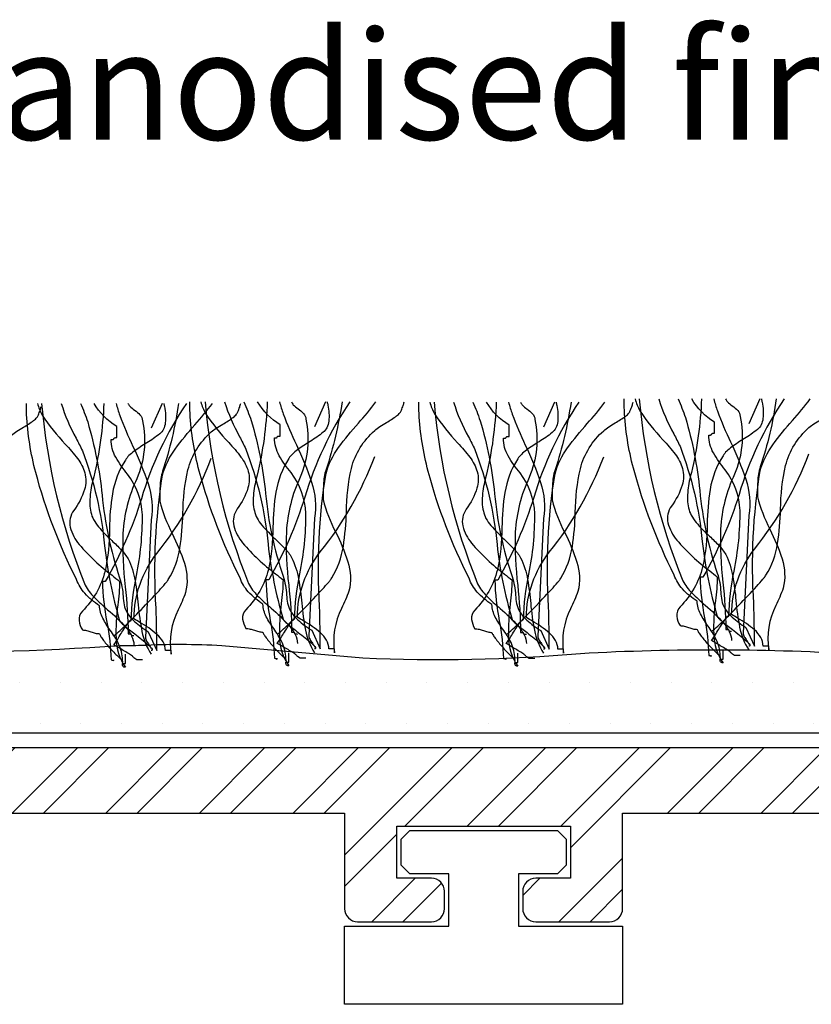
# Model space of a CAD drawing. Units: millimetres. Extents: x -151 to 378, y -47 to 101.
# Drawn here: x 22 to 40, y -2 to 21 of the extents above; entities that cross this region are included whole.
import ezdxf

# ---------------------------------------------------------------- set-up
doc = ezdxf.new("R2010")
doc.units = ezdxf.units.MM
doc.styles.add('GENERATED_STYLE_6', font='arialbd.ttf')

msp = doc.modelspace()

# ---------------------------------------------------------------- hatches: boundary and pattern name
at = {"lineweight": -3}
h = msp.add_hatch(dxfattribs=at)
h.set_pattern_fill('ANSI32', color=256, scale=0.16)
h.paths.add_polyline_path([(2.55, 6.5), (-7.05, 6.5), (-7.05, 4.6, -0.414214), (-7.35, 4.3), (-7.95, 4.3, -0.414214), (-8.25, 4.6), (-8.25, 7), (-8.95, 7, -0.414214), (-9.25, 7.3), (-9.25, 7.7, -0.414214), (-8.95, 8), (-8.25, 8), (-8.25, 8.7, -0.414214), (-7.95, 9), (-7.35, 9, -0.414214), (-7.05, 8.7), (-7.05, 8), (-4.648, 8), (-4.648, 8.7, -0.414214), (-4.348, 9), (-3.748, 9, -0.414214), (-3.448, 8.7), (-3.448, 8), (-1.052, 8), (-1.052, 8.7, -0.414214), (-0.752, 9), (-0.152, 9, -0.414214), (0.148, 8.7), (0.148, 8), (2.55, 8), (2.55, 8.7, -0.414214), (2.85, 9), (3.45, 9, -0.414214), (3.75, 8.7), (3.75, 8), (4.45, 8, -0.414214), (4.75, 7.7), (4.75, 7.3, -0.414214), (4.45, 7), (3.75, 7), (3.75, 4), (74.45, 4), (74.45, 5.95, -0.414214), (74.75, 6.25), (83.147, 6.25, -0.414214), (83.447, 5.95), (83.447, 5.35, -0.414214), (83.147, 5.05), (78.45, 5.05), (78.45, 2.65), (83.147, 2.65, -0.414214), (83.447, 2.35), (83.447, 1.75, -0.414214), (83.147, 1.45), (74.75, 1.45, -0.414214), (74.45, 1.75), (74.45, 2.5), (62.95, 2.5), (62.95, 0.3, -0.414214), (62.65, 0), (60.95, 0, -0.414214), (60.65, 0.3), (60.65, 0.7, -0.414214), (60.95, 1), (61.75, 1), (61.75, 2.2), (57.75, 2.2), (57.75, 1), (58.55, 1, -0.414214), (58.85, 0.7), (58.85, 0.3, -0.414214), (58.55, 0), (56.85, 0, -0.414214), (56.55, 0.3), (56.55, 2.5), (35.95, 2.5), (35.95, 0.3, -0.414214), (35.65, 0), (33.95, 0, -0.414214), (33.65, 0.3), (33.65, 0.7, -0.414214), (33.95, 1), (34.75, 1), (34.75, 2.2), (30.75, 2.2), (30.75, 1), (31.55, 1, -0.414214), (31.85, 0.7), (31.85, 0.3, -0.414214), (31.55, 0), (29.85, 0, -0.414214), (29.55, 0.3), (29.55, 2.5), (8.95, 2.5), (8.95, 0.3, -0.414214), (8.65, 0), (6.95, 0, -0.414214), (6.65, 0.3), (6.65, 0.7, -0.414214), (6.95, 1), (7.75, 1), (7.75, 2.2), (3.75, 2.2), (3.75, 1), (4.55, 1, -0.414214), (4.85, 0.7), (4.85, 0.3, -0.414214), (4.55, 0), (-4.55, 0, -0.414214), (-4.85, 0.3), (-4.85, 0.9, -0.414214), (-4.55, 1.2), (2.55, 1.2)])
h = msp.add_hatch()
h.set_pattern_fill('DOTS', color=256, scale=15, style=0)
h.set_pattern_definition([(0, (-483.71205, -1240.4384), (0.46875, 0.9375), [0, -0.9375])])
h.paths.add_polyline_path([(71.798, 6.096), (71.618, 6.096), (71.618, 6.311), (70.175, 6.311), (70.175, 6.275), (69.635, 6.275, -0.016904), (69.273, 6.224, 0.007036), (68.886, 6.171, 0.015109), (68.781, 6.151, 0.049697), (68.733, 6.132, 0.004458), (67.337, 6.114, -0.032669), (63.685, 6.168), (63.685, 6.204), (63.129, 6.219, 0.055597), (63.091, 6.231, 0.029522), (62.952, 6.249, 0.018438), (62.352, 6.262, 0.009226), (60.597, 6.213, 0.004105), (58.808, 6.123, 0.002937), (58.192, 6.084, 0.030535), (57.915, 6.06), (55.391, 6.06, 0.049164), (51.408, 6.322, 0.039991), (51.366, 6.33, 0.020743), (51.212, 6.335, 0.01249), (50.562, 6.312, 0.00448), (48.896, 6.201, -0.017774), (47.819, 6.132, -0.032223), (41.485, 6.143, 0.029572), (34.98, 6.166, -0.033322), (29.969, 6.06), (26.724, 6.347, 0.027971), (24.864, 6.352, -0.003331), (24.38, 6.347, -0.033063), (13.202, 6.347, 0.029852), (9.296, 6.329, -0.021374), (6.685, 6.243, 0.002988), (6.676, 6.238, -0.02033), (6.621, 6.204, 0.036094), (6.531, 6.132), (6.531, 6.06), (6.351, 6.025, 0.068507), (5.979, 5.98), (4.249, 5.953), (4.249, 4.342), (72.339, 4.342, -0.075353), (72.38, 4.568, -0.020436), (72.47, 4.81, 0.435672)])

# ---------------------------------------------------------------- linework, layer by layer
at = {"linetype": 'Continuous', "flags": 128}
for points in [[(39.144, 12.026, -0.00358), (39.161, 11.95, -0.078377), (39.182, 11.577, -0.079998), (39.14, 11.431, -0.115238), (39.053, 11.324, -0.037365), (38.753, 11.116, 0.0197), (38.465, 10.923, 0.031092), (38.346, 10.823, 0.062367), (38.262, 10.722, 0.099202), (37.964, 9.945, 0.035915), (37.897, 9.142, -0.053272), (37.793, 8.167, -0.132401), (37.272, 7.242, 0.230199), (37.198, 7.027, 0.091144), (37.272, 6.812, -0.059747), (37.371, 6.799, -0.018751), (37.47, 6.769, 0.018751), (37.569, 6.74, 0.059747), (37.668, 6.726), (37.673, 6.706, 0.034092), (37.688, 6.676, 0.028195), (37.741, 6.596, 0.022904), (37.907, 6.393, 0.022085), (38.085, 6.207, 0.027645), (38.154, 6.147, 0.036574), (38.179, 6.131), (38.188, 6.126), (38.196, 6.082), (38.196, 6.125, 0.111426), (38.106, 6.491, 0.038495), (37.914, 6.807, -0.035026), (37.744, 7.081, -0.114871), (37.668, 7.371, -0.066608), (37.33, 7.656, -0.107363), (37.14, 7.972, -0.052271), (36.2, 10.432, -0.052867), (35.99, 11.767, -0.021075), (35.985, 12.026)], [(39.144, 12.026, -0.00358), (39.161, 11.95, -0.078377), (39.182, 11.577, -0.079998), (39.14, 11.431, -0.115238), (39.053, 11.324, -0.037365), (38.753, 11.116, 0.0197), (38.465, 10.923, 0.031092), (38.346, 10.823, 0.062367), (38.262, 10.722, 0.099202), (37.964, 9.945, 0.035915), (37.897, 9.142, -0.053272), (37.793, 8.167, -0.132401), (37.272, 7.242, 0.230199), (37.198, 7.027, 0.091144), (37.272, 6.812, -0.059747), (37.371, 6.799, -0.018751), (37.47, 6.769, 0.018751), (37.569, 6.74, 0.059747), (37.668, 6.726), (37.673, 6.706, 0.034092), (37.688, 6.676, 0.028195), (37.741, 6.596, 0.022904), (37.907, 6.393, 0.022085), (38.085, 6.207, 0.027645), (38.154, 6.147, 0.036574), (38.179, 6.131), (38.188, 6.126), (38.196, 6.082), (38.196, 6.125, 0.111426), (38.106, 6.491, 0.038495), (37.914, 6.807, -0.035026), (37.744, 7.081, -0.114871), (37.668, 7.371, -0.066608), (37.33, 7.656, -0.107363), (37.14, 7.972, -0.052271), (36.2, 10.432, -0.052867), (35.99, 11.767, -0.021075), (35.985, 12.026)], [(36.236, 12.026, 0.054025), (36.349, 11.754, 0.043935), (36.878, 11.087, -0.025695), (37.161, 10.755, -0.093676), (37.33, 10.426, -0.132183), (37.322, 10.046, -0.0854), (37.074, 9.562, 0.207959), (36.994, 9.176, 0.113309), (37.199, 8.78, 0.057738), (37.957, 8.07, -0.004485), (38.13, 7.93, -0.026761), (38.089, 7.387, 0.040921), (38.047, 6.621, 0.150225), (38.262, 5.953, -0.117221), (38.224, 5.96, -0.157933), (38.204, 5.98, -0.092693), (38.197, 6.007, -0.025414), (38.196, 6.039), (38.262, 6.039), (38.262, 6.254)], [(36.335, 12.026, 0.075303), (37.338, 7.844, 0.083976), (37.545, 7.566, 0.019077), (37.854, 7.279, -0.036014), (38.269, 6.877, -0.060485), (38.407, 6.673, -0.114019), (38.46, 6.469)], [(36.335, 12.026, 0.075303), (37.338, 7.844, 0.083976), (37.545, 7.566, 0.019077), (37.854, 7.279, -0.036014), (38.269, 6.877, -0.060485), (38.407, 6.673, -0.114019), (38.46, 6.469)], [(36.785, 12.026, 0.055839), (37.13, 11.224, -0.003844), (37.272, 10.937, -0.067701), (37.784, 8.748, 0.043782), (38.13, 7.027), (38.137, 7.009, 0.040756), (38.159, 6.983, 0.026855), (38.237, 6.912, 0.010678), (38.477, 6.721, -0.020168), (38.798, 6.461, -0.021889), (38.848, 6.412, -0.059981), (38.877, 6.373, -0.566654), (38.855, 6.34)], [(37.227, 12.026, -0.027146), (37.395, 11.598, -0.046958), (37.726, 9.918, 0.056784), (38.13, 8.016, -0.066332), (38.211, 7.583, 0.032245), (38.233, 7.393, 0.081836), (38.304, 7.209, 0.073097), (38.472, 7.008, 0.041527), (38.789, 6.769), (38.987, 6.34, 0.006067), (38.971, 7.317, -0.056548), (39.119, 10.379, -0.093038), (39.409, 10.974, -0.026426), (39.863, 11.532, 0.023397), (40.268, 12.026)], [(37.767, 12.026, -0.047157), (37.536, 10.336, 0.047086), (37.454, 9.928, 0.034551), (37.443, 9.707, 0.0669), (37.47, 9.519, 0.080836), (37.531, 9.35, 0.047125), (37.643, 9.186, 0.031036), (37.95, 8.87, -0.014744), (38.165, 8.656, -0.056372), (38.328, 8.445, -0.071452), (38.487, 7.945, -0.02107), (38.559, 7.392, 0.028057), (38.645, 6.775, 0.100443), (38.855, 6.254)], [(38.657, 6.125), (38.526, 6.125), (38.46, 6.168), (38.45, 6.184, 0.038672), (38.423, 6.208, 0.023466), (38.331, 6.271, 0.010036), (38.097, 6.41, -0.012936), (37.998, 6.469, 0.024793), (38.102, 6.631, -0.01278), (38.27, 6.892, -0.029828), (38.343, 6.989, -0.045513), (38.372, 7.017), (38.384, 7.025), (38.394, 7.027, -0.041026), (38.516, 8.067, 0.053589), (38.654, 9.46, 0.153803), (38.314, 10.395, -0.041592), (38.039, 10.787, -0.124013), (37.932, 11.195, 0.031212), (37.97, 11.197, 0.081526), (37.99, 11.202, 0.286079), (37.998, 11.216), (38.006, 11.231, -0.081526), (38.026, 11.236, -0.031212), (38.064, 11.238), (38.064, 11.496, -0.125521), (37.543, 12.026)], [(39.669, 12.026, 0.077628), (38.631, 9.831, -0.055539), (37.8, 7.93), (37.734, 7.93, 0.040023), (37.836, 6.994, -0.040017), (37.932, 6.125, -0.145092), (37.99, 6.109, 0.407317), (37.998, 6.125)], [(37.998, 6.684, 0.03066), (38.022, 6.697, 0.021478), (38.068, 6.734, 0.013255), (38.212, 6.867, 0.008965), (38.625, 7.28, 0.007912), (39.037, 7.717, 0.009476), (39.181, 7.88, 0.012161), (39.227, 7.937, 0.043443), (39.251, 7.972, 0.098835), (39.518, 8.701, 0.032191), (39.587, 9.49, -0.054107), (39.702, 10.495, -0.151269), (40.241, 11.367, -0.047594), (40.355, 11.455, -0.010124), (40.508, 11.549, 0.029593), (40.745, 11.703, 0.066106), (40.821, 11.775, 0.05359), (40.853, 11.834, 0.026748), (40.894, 11.94, 0.012457), (40.918, 12.026)], [(38.051, 12.026, 0.034101), (38.134, 11.75, 0.02345), (38.436, 11.037, -0.034054), (38.785, 10.179, -0.12289), (38.855, 9.347), (38.723, 6.641, 0.082542), (38.731, 6.6, 0.041771), (38.751, 6.557, 0.026847), (38.806, 6.471, -0.017983), (38.841, 6.419, -0.035713), (38.851, 6.399), (38.855, 6.383)], [(38.322, 12.026, 0.067658), (38.365, 11.96, 0.0411), (38.474, 11.868, -0.048614), (38.599, 11.759, -0.182022), (38.657, 11.625, -0.151586), (38.526, 10.293, 0.096542), (38.206, 9.033, 0.038473), (38.26, 7.808, -0.023824), (38.328, 6.726, -0.031212), (38.366, 6.725, -0.081526), (38.385, 6.72), (38.394, 6.705, 0.286079), (38.402, 6.69, 0.081526), (38.421, 6.685, 0.031212), (38.46, 6.684)], [(39.488, 12.026, -0.044179), (39.119, 10.465, 0.075608), (39.061, 10.121, 0.015938), (39.053, 9.777, 0.058915), (39.34, 9.033, -0.039316), (39.62, 8.347, -0.140703), (39.647, 7.672, -0.023739), (39.478, 7.273, 0.160634), (39.317, 6.254), (39.317, 6.34), (39.185, 6.34, 0.128333), (39.13, 6.541, 0.078166), (38.989, 6.712, 0.049969), (38.597, 6.985, -0.008182), (38.46, 7.07, -0.164838), (38.987, 8.574, 0.079135), (40.241, 10.765)], [(19.644, 6.512, 0.03066), (19.668, 6.525, 0.021478), (19.714, 6.562, 0.013255), (19.858, 6.695, 0.008965), (20.27, 7.108, 0.007912), (20.683, 7.545, 0.009476), (20.827, 7.708, 0.012161), (20.873, 7.765, 0.043443), (20.897, 7.8, 0.098835), (21.164, 8.528, 0.032191), (21.233, 9.318, -0.054107), (21.348, 10.323, -0.151269), (21.887, 11.195, -0.047594), (22.001, 11.282, -0.010124), (22.154, 11.377, 0.029593), (22.391, 11.531, 0.066106), (22.467, 11.603, 0.05359), (22.499, 11.662, 0.026748), (22.54, 11.768, 0.012457), (22.564, 11.854)], [(25.385, 11.926, -0.00358), (25.401, 11.85, -0.078377), (25.422, 11.476, -0.079998), (25.38, 11.33, -0.115238), (25.293, 11.224, -0.037365), (24.993, 11.016, 0.0197), (24.705, 10.823, 0.031092), (24.586, 10.723, 0.062367), (24.502, 10.622, 0.099202), (24.204, 9.845, 0.035915), (24.137, 9.041, -0.053272), (24.034, 8.067, -0.132401), (23.512, 7.142, 0.230199), (23.438, 6.927, 0.091144), (23.512, 6.712, -0.059747), (23.611, 6.699, -0.018751), (23.71, 6.669, 0.018751), (23.809, 6.639, 0.059747), (23.908, 6.626), (23.913, 6.605, 0.034092), (23.928, 6.576, 0.028195), (23.981, 6.496, 0.022904), (24.147, 6.293, 0.022085), (24.326, 6.106, 0.027645), (24.394, 6.047, 0.036574), (24.419, 6.03), (24.429, 6.026), (24.436, 5.982), (24.436, 6.025, 0.111426), (24.347, 6.391, 0.038495), (24.154, 6.706, -0.035026), (23.984, 6.98, -0.114871), (23.908, 7.271, -0.066608), (23.57, 7.555, -0.107363), (23.38, 7.872, -0.052271), (22.44, 10.332, -0.052867), (22.23, 11.667, -0.021075), (22.225, 11.926)], [(25.385, 11.926, -0.00358), (25.401, 11.85, -0.078377), (25.422, 11.476, -0.079998), (25.38, 11.33, -0.115238), (25.293, 11.224, -0.037365), (24.993, 11.016, 0.0197), (24.705, 10.823, 0.031092), (24.586, 10.723, 0.062367), (24.502, 10.622, 0.099202), (24.204, 9.845, 0.035915), (24.137, 9.041, -0.053272), (24.034, 8.067, -0.132401), (23.512, 7.142, 0.230199), (23.438, 6.927, 0.091144), (23.512, 6.712, -0.059747), (23.611, 6.699, -0.018751), (23.71, 6.669, 0.018751), (23.809, 6.639, 0.059747), (23.908, 6.626), (23.913, 6.605, 0.034092), (23.928, 6.576, 0.028195), (23.981, 6.496, 0.022904), (24.147, 6.293, 0.022085), (24.326, 6.106, 0.027645), (24.394, 6.047, 0.036574), (24.419, 6.03), (24.429, 6.026), (24.436, 5.982), (24.436, 6.025, 0.111426), (24.347, 6.391, 0.038495), (24.154, 6.706, -0.035026), (23.984, 6.98, -0.114871), (23.908, 7.271, -0.066608), (23.57, 7.555, -0.107363), (23.38, 7.872, -0.052271), (22.44, 10.332, -0.052867), (22.23, 11.667, -0.021075), (22.225, 11.926)], [(22.477, 11.926, 0.054025), (22.589, 11.653, 0.043935), (23.118, 10.987, -0.025695), (23.401, 10.655, -0.093676), (23.57, 10.325, -0.132183), (23.562, 9.945, -0.0854), (23.314, 9.462, 0.207959), (23.235, 9.076, 0.113309), (23.439, 8.679, 0.057738), (24.197, 7.97, -0.004485), (24.37, 7.829, -0.026761), (24.329, 7.287, 0.040921), (24.288, 6.52, 0.150225), (24.502, 5.853, -0.117221), (24.464, 5.86, -0.157933), (24.444, 5.88, -0.092693), (24.437, 5.907, -0.025414), (24.436, 5.939), (24.502, 5.939), (24.502, 6.153)], [(22.575, 11.926, 0.075303), (23.578, 7.743, 0.083976), (23.786, 7.465, 0.019077), (24.094, 7.178, -0.036014), (24.509, 6.776, -0.060485), (24.647, 6.573, -0.114019), (24.7, 6.368)], [(22.575, 11.926, 0.075303), (23.578, 7.743, 0.083976), (23.786, 7.465, 0.019077), (24.094, 7.178, -0.036014), (24.509, 6.776, -0.060485), (24.647, 6.573, -0.114019), (24.7, 6.368)], [(23.026, 11.926, 0.055839), (23.37, 11.123, -0.003844), (23.512, 10.837, -0.067701), (24.024, 8.648, 0.043782), (24.37, 6.927), (24.378, 6.909, 0.040756), (24.399, 6.883, 0.026855), (24.477, 6.812, 0.010678), (24.717, 6.621, -0.020168), (25.038, 6.361, -0.021889), (25.088, 6.311, -0.059981), (25.118, 6.273, -0.566654), (25.096, 6.239)], [(23.467, 11.926, -0.027146), (23.635, 11.497, -0.046958), (23.966, 9.817, 0.056784), (24.37, 7.915, -0.066332), (24.451, 7.482, 0.032245), (24.474, 7.292, 0.081836), (24.544, 7.108, 0.073097), (24.713, 6.908, 0.041527), (25.03, 6.669), (25.228, 6.239, 0.006067), (25.211, 7.217, -0.056548), (25.359, 10.278, -0.093038), (25.649, 10.874, -0.026426), (26.103, 11.432, 0.023397), (26.509, 11.926)], [(24.007, 11.926, -0.047157), (23.776, 10.235, 0.047086), (23.694, 9.827, 0.034551), (23.683, 9.607, 0.0669), (23.71, 9.419, 0.080836), (23.771, 9.25, 0.047125), (23.883, 9.086, 0.031036), (24.19, 8.769, -0.014744), (24.405, 8.556, -0.056372), (24.568, 8.345, -0.071452), (24.727, 7.845, -0.02107), (24.799, 7.291, 0.028057), (24.885, 6.675, 0.100443), (25.096, 6.153)], [(24.898, 6.025), (24.766, 6.025), (24.7, 6.068), (24.69, 6.084, 0.038672), (24.663, 6.108, 0.023466), (24.571, 6.17, 0.010036), (24.338, 6.309, -0.012936), (24.238, 6.368, 0.024793), (24.342, 6.53, -0.01278), (24.51, 6.792, -0.029828), (24.584, 6.889, -0.045513), (24.612, 6.917), (24.624, 6.924), (24.634, 6.927, -0.041026), (24.757, 7.967, 0.053589), (24.894, 9.36, 0.153803), (24.554, 10.295, -0.041592), (24.28, 10.687, -0.124013), (24.172, 11.095, 0.031212), (24.21, 11.096, 0.081526), (24.23, 11.101, 0.286079), (24.238, 11.116), (24.246, 11.131, -0.081526), (24.266, 11.136, -0.031212), (24.304, 11.138), (24.304, 11.395, -0.125521), (23.783, 11.926)], [(25.91, 11.926, 0.077628), (24.871, 9.73, -0.055539), (24.04, 7.829), (23.974, 7.829, 0.040023), (24.076, 6.894, -0.040017), (24.172, 6.025, -0.145092), (24.23, 6.008, 0.407317), (24.238, 6.025)], [(24.238, 6.583, 0.03066), (24.262, 6.596, 0.021478), (24.308, 6.633, 0.013255), (24.452, 6.766, 0.008965), (24.865, 7.179, 0.007912), (25.277, 7.616, 0.009476), (25.421, 7.78, 0.012161), (25.467, 7.836, 0.043443), (25.491, 7.872, 0.098835), (25.759, 8.6, 0.032191), (25.827, 9.389, -0.054107), (25.943, 10.395, -0.151269), (26.481, 11.267, -0.047594), (26.596, 11.354, -0.010124), (26.748, 11.448, 0.029593), (26.985, 11.603, 0.066106), (27.061, 11.675, 0.05359), (27.093, 11.734, 0.026748), (27.134, 11.84, 0.012457), (27.158, 11.926)], [(24.291, 11.926, 0.034101), (24.375, 11.649, 0.02345), (24.676, 10.936, -0.034054), (25.025, 10.079, -0.12289), (25.096, 9.247), (24.964, 6.54, 0.082542), (24.971, 6.5, 0.041771), (24.991, 6.457, 0.026847), (25.046, 6.371, -0.017983), (25.081, 6.319, -0.035713), (25.092, 6.298), (25.096, 6.282)], [(24.562, 11.926, 0.067658), (24.605, 11.86, 0.0411), (24.714, 11.768, -0.048614), (24.839, 11.659, -0.182022), (24.898, 11.524, -0.151586), (24.766, 10.192, 0.096542), (24.446, 8.932, 0.038473), (24.5, 7.708, -0.023824), (24.568, 6.626, -0.031212), (24.606, 6.624, -0.081526), (24.626, 6.619), (24.634, 6.605, 0.286079), (24.642, 6.59, 0.081526), (24.662, 6.585, 0.031212), (24.7, 6.583)], [(25.728, 11.926, -0.044179), (25.359, 10.364, 0.075608), (25.302, 10.02, 0.015938), (25.293, 9.677, 0.058915), (25.58, 8.933, -0.039316), (25.86, 8.247, -0.140703), (25.887, 7.571, -0.023739), (25.719, 7.172, 0.160634), (25.557, 6.153), (25.557, 6.239), (25.425, 6.239, 0.128333), (25.37, 6.44, 0.078166), (25.229, 6.611, 0.049969), (24.837, 6.885, -0.008182), (24.7, 6.97, -0.164838), (25.228, 8.474, 0.079135), (26.481, 10.665)], [(29.147, 11.961, -0.00358), (29.164, 11.886, -0.078377), (29.185, 11.512, -0.079998), (29.143, 11.366, -0.115238), (29.056, 11.259, -0.037365), (28.756, 11.051, 0.0197), (28.468, 10.859, 0.031092), (28.349, 10.759, 0.062367), (28.265, 10.658, 0.099202), (27.967, 9.88, 0.035915), (27.9, 9.077, -0.053272), (27.796, 8.103, -0.132401), (27.275, 7.177, 0.230199), (27.201, 6.963, 0.091144), (27.275, 6.748, -0.059747), (27.374, 6.734, -0.018751), (27.473, 6.705, 0.018751), (27.572, 6.675, 0.059747), (27.671, 6.662), (27.676, 6.641, 0.034092), (27.691, 6.611, 0.028195), (27.744, 6.532, 0.022904), (27.91, 6.329, 0.022085), (28.088, 6.142, 0.027645), (28.157, 6.083, 0.036574), (28.182, 6.066), (28.191, 6.062), (28.199, 6.017), (28.199, 6.06, 0.111426), (28.109, 6.427, 0.038495), (27.917, 6.742, -0.035026), (27.747, 7.016, -0.114871), (27.671, 7.306, -0.066608), (27.333, 7.591, -0.107363), (27.143, 7.908, -0.052271), (26.203, 10.368, -0.052867), (25.993, 11.702, -0.021075), (25.988, 11.961)], [(29.147, 11.961, -0.00358), (29.164, 11.886, -0.078377), (29.185, 11.512, -0.079998), (29.143, 11.366, -0.115238), (29.056, 11.259, -0.037365), (28.756, 11.051, 0.0197), (28.468, 10.859, 0.031092), (28.349, 10.759, 0.062367), (28.265, 10.658, 0.099202), (27.967, 9.88, 0.035915), (27.9, 9.077, -0.053272), (27.796, 8.103, -0.132401), (27.275, 7.177, 0.230199), (27.201, 6.963, 0.091144), (27.275, 6.748, -0.059747), (27.374, 6.734, -0.018751), (27.473, 6.705, 0.018751), (27.572, 6.675, 0.059747), (27.671, 6.662), (27.676, 6.641, 0.034092), (27.691, 6.611, 0.028195), (27.744, 6.532, 0.022904), (27.91, 6.329, 0.022085), (28.088, 6.142, 0.027645), (28.157, 6.083, 0.036574), (28.182, 6.066), (28.191, 6.062), (28.199, 6.017), (28.199, 6.06, 0.111426), (28.109, 6.427, 0.038495), (27.917, 6.742, -0.035026), (27.747, 7.016, -0.114871), (27.671, 7.306, -0.066608), (27.333, 7.591, -0.107363), (27.143, 7.908, -0.052271), (26.203, 10.368, -0.052867), (25.993, 11.702, -0.021075), (25.988, 11.961)], [(26.239, 11.961, 0.054025), (26.351, 11.689, 0.043935), (26.881, 11.023, -0.025695), (27.164, 10.691, -0.093676), (27.333, 10.361, -0.132183), (27.325, 9.981, -0.0854), (27.077, 9.498, 0.207959), (26.997, 9.111, 0.113309), (27.202, 8.715, 0.057738), (27.96, 8.006, -0.004485), (28.133, 7.865, -0.026761), (28.092, 7.323, 0.040921), (28.05, 6.556, 0.150225), (28.265, 5.889, -0.117221), (28.226, 5.896, -0.157933), (28.207, 5.915, -0.092693), (28.2, 5.943, -0.025414), (28.199, 5.974), (28.265, 5.974), (28.265, 6.189)], [(26.338, 11.961, 0.075303), (27.341, 7.779, 0.083976), (27.548, 7.501, 0.019077), (27.857, 7.214, -0.036014), (28.271, 6.812, -0.060485), (28.41, 6.608, -0.114019), (28.462, 6.404)], [(26.338, 11.961, 0.075303), (27.341, 7.779, 0.083976), (27.548, 7.501, 0.019077), (27.857, 7.214, -0.036014), (28.271, 6.812, -0.060485), (28.41, 6.608, -0.114019), (28.462, 6.404)], [(26.788, 11.961, 0.055839), (27.133, 11.159, -0.003844), (27.275, 10.873, -0.067701), (27.787, 8.683, 0.043782), (28.133, 6.963), (28.14, 6.945, 0.040756), (28.162, 6.919, 0.026855), (28.24, 6.848, 0.010678), (28.48, 6.657, -0.020168), (28.801, 6.397, -0.021889), (28.851, 6.347, -0.059981), (28.88, 6.309, -0.566654), (28.858, 6.275)], [(27.23, 11.961, -0.027146), (27.398, 11.533, -0.046958), (27.729, 9.853, 0.056784), (28.133, 7.951, -0.066332), (28.214, 7.518, 0.032245), (28.236, 7.328, 0.081836), (28.307, 7.144, 0.073097), (28.475, 6.944, 0.041527), (28.792, 6.705), (28.99, 6.275, 0.006067), (28.974, 7.252, -0.056548), (29.122, 10.314, -0.093038), (29.412, 10.909, -0.026426), (29.866, 11.468, 0.023397), (30.271, 11.961)], [(27.77, 11.961, -0.047157), (27.539, 10.271, 0.047086), (27.456, 9.863, 0.034551), (27.446, 9.643, 0.0669), (27.473, 9.455, 0.080836), (27.534, 9.286, 0.047125), (27.646, 9.122, 0.031036), (27.953, 8.805, -0.014744), (28.168, 8.592, -0.056372), (28.331, 8.381, -0.071452), (28.49, 7.881, -0.02107), (28.562, 7.327, 0.028057), (28.648, 6.711, 0.100443), (28.858, 6.189)], [(28.66, 6.06), (28.529, 6.06), (28.462, 6.103), (28.453, 6.12, 0.038672), (28.425, 6.143, 0.023466), (28.334, 6.206, 0.010036), (28.1, 6.345, -0.012936), (28.001, 6.404, 0.024793), (28.105, 6.566, -0.01278), (28.273, 6.828, -0.029828), (28.346, 6.924, -0.045513), (28.375, 6.953), (28.387, 6.96), (28.397, 6.963, -0.041026), (28.519, 8.003, 0.053589), (28.657, 9.395, 0.153803), (28.317, 10.331, -0.041592), (28.042, 10.722, -0.124013), (27.935, 11.13, 0.031212), (27.973, 11.132, 0.081526), (27.993, 11.137, 0.286079), (28.001, 11.152), (28.009, 11.167, -0.081526), (28.029, 11.172, -0.031212), (28.067, 11.173), (28.067, 11.431, -0.125521), (27.546, 11.961)], [(29.672, 11.961, 0.077628), (28.634, 9.766, -0.055539), (27.803, 7.865), (27.737, 7.865, 0.040023), (27.839, 6.93, -0.040017), (27.935, 6.06, -0.145092), (27.993, 6.044, 0.407317), (28.001, 6.06)], [(28.001, 6.619, 0.03066), (28.025, 6.632, 0.021478), (28.071, 6.669, 0.013255), (28.215, 6.802, 0.008965), (28.627, 7.215, 0.007912), (29.04, 7.652, 0.009476), (29.184, 7.815, 0.012161), (29.23, 7.872, 0.043443), (29.254, 7.908, 0.098835), (29.521, 8.636, 0.032191), (29.59, 9.425, -0.054107), (29.705, 10.43, -0.151269), (30.244, 11.302, -0.047594), (30.358, 11.39, -0.010124), (30.511, 11.484, 0.029593), (30.748, 11.638, 0.066106), (30.824, 11.711, 0.05359), (30.856, 11.769, 0.026748), (30.897, 11.876, 0.012457), (30.921, 11.961)], [(28.054, 11.961, 0.034101), (28.137, 11.685, 0.02345), (28.439, 10.972, -0.034054), (28.788, 10.115, -0.12289), (28.858, 9.283), (28.726, 6.576, 0.082542), (28.734, 6.536, 0.041771), (28.754, 6.493, 0.026847), (28.809, 6.407, -0.017983), (28.844, 6.355, -0.035713), (28.854, 6.334), (28.858, 6.318)], [(28.325, 11.961, 0.067658), (28.368, 11.895, 0.0411), (28.477, 11.803, -0.048614), (28.602, 11.694, -0.182022), (28.66, 11.56, -0.151586), (28.529, 10.228, 0.096542), (28.209, 8.968, 0.038473), (28.263, 7.744, -0.023824), (28.331, 6.662, -0.031212), (28.369, 6.66, -0.081526), (28.388, 6.655), (28.397, 6.64, 0.286079), (28.405, 6.626, 0.081526), (28.424, 6.621, 0.031212), (28.462, 6.619)], [(29.491, 11.961, -0.044179), (29.122, 10.4, 0.075608), (29.064, 10.056, 0.015938), (29.056, 9.712, 0.058915), (29.343, 8.968, -0.039316), (29.623, 8.282, -0.140703), (29.65, 7.607, -0.023739), (29.481, 7.208, 0.160634), (29.32, 6.189), (29.32, 6.275), (29.188, 6.275, 0.128333), (29.133, 6.476, 0.078166), (28.992, 6.647, 0.049969), (28.6, 6.921, -0.008182), (28.462, 7.006, -0.164838), (28.99, 8.509, 0.079135), (30.244, 10.701)], [(34.419, 11.954, -0.00358), (34.436, 11.878, -0.078377), (34.456, 11.505, -0.079998), (34.414, 11.359, -0.115238), (34.328, 11.252, -0.037365), (34.027, 11.044, 0.0197), (33.739, 10.852, 0.031092), (33.62, 10.752, 0.062367), (33.536, 10.651, 0.099202), (33.238, 9.873, 0.035915), (33.172, 9.07, -0.053272), (33.068, 8.096, -0.132401), (32.547, 7.17, 0.230199), (32.472, 6.956, 0.091144), (32.547, 6.741, -0.059747), (32.646, 6.727, -0.018751), (32.745, 6.698, 0.018751), (32.844, 6.668, 0.059747), (32.942, 6.655), (32.948, 6.634, 0.034092), (32.962, 6.604, 0.028195), (33.016, 6.525, 0.022904), (33.182, 6.322, 0.022085), (33.36, 6.135, 0.027645), (33.429, 6.076, 0.036574), (33.453, 6.059), (33.463, 6.055), (33.47, 6.01), (33.47, 6.053, 0.111426), (33.381, 6.42, 0.038495), (33.188, 6.735, -0.035026), (33.018, 7.009, -0.114871), (32.942, 7.299, -0.066608), (32.604, 7.584, -0.107363), (32.415, 7.901, -0.052271), (31.475, 10.361, -0.052867), (31.264, 11.695, -0.021075), (31.259, 11.954)], [(34.419, 11.954, -0.00358), (34.436, 11.878, -0.078377), (34.456, 11.505, -0.079998), (34.414, 11.359, -0.115238), (34.328, 11.252, -0.037365), (34.027, 11.044, 0.0197), (33.739, 10.852, 0.031092), (33.62, 10.752, 0.062367), (33.536, 10.651, 0.099202), (33.238, 9.873, 0.035915), (33.172, 9.07, -0.053272), (33.068, 8.096, -0.132401), (32.547, 7.17, 0.230199), (32.472, 6.956, 0.091144), (32.547, 6.741, -0.059747), (32.646, 6.727, -0.018751), (32.745, 6.698, 0.018751), (32.844, 6.668, 0.059747), (32.942, 6.655), (32.948, 6.634, 0.034092), (32.962, 6.604, 0.028195), (33.016, 6.525, 0.022904), (33.182, 6.322, 0.022085), (33.36, 6.135, 0.027645), (33.429, 6.076, 0.036574), (33.453, 6.059), (33.463, 6.055), (33.47, 6.01), (33.47, 6.053, 0.111426), (33.381, 6.42, 0.038495), (33.188, 6.735, -0.035026), (33.018, 7.009, -0.114871), (32.942, 7.299, -0.066608), (32.604, 7.584, -0.107363), (32.415, 7.901, -0.052271), (31.475, 10.361, -0.052867), (31.264, 11.695, -0.021075), (31.259, 11.954)], [(31.511, 11.954, 0.054025), (31.623, 11.682, 0.043935), (32.152, 11.016, -0.025695), (32.435, 10.684, -0.093676), (32.604, 10.354, -0.132183), (32.597, 9.974, -0.0854), (32.349, 9.491, 0.207959), (32.269, 9.104, 0.113309), (32.473, 8.708, 0.057738), (33.232, 7.999, -0.004485), (33.404, 7.858, -0.026761), (33.364, 7.316, 0.040921), (33.322, 6.549, 0.150225), (33.536, 5.881, -0.117221), (33.498, 5.889, -0.157933), (33.478, 5.908, -0.092693), (33.471, 5.936, -0.025414), (33.47, 5.967), (33.536, 5.967), (33.536, 6.182)], [(31.609, 11.954, 0.075303), (32.613, 7.772, 0.083976), (32.82, 7.494, 0.019077), (33.129, 7.207, -0.036014), (33.543, 6.805, -0.060485), (33.681, 6.601, -0.114019), (33.734, 6.397)], [(31.609, 11.954, 0.075303), (32.613, 7.772, 0.083976), (32.82, 7.494, 0.019077), (33.129, 7.207, -0.036014), (33.543, 6.805, -0.060485), (33.681, 6.601, -0.114019), (33.734, 6.397)], [(32.06, 11.954, 0.055839), (32.404, 11.152, -0.003844), (32.547, 10.866, -0.067701), (33.059, 8.676, 0.043782), (33.404, 6.956), (33.412, 6.938, 0.040756), (33.433, 6.912, 0.026855), (33.511, 6.841, 0.010678), (33.751, 6.65, -0.020168), (34.072, 6.39, -0.021889), (34.123, 6.34, -0.059981), (34.152, 6.302, -0.566654), (34.13, 6.268)], [(32.501, 11.954, -0.027146), (32.67, 11.526, -0.046958), (33.001, 9.846, 0.056784), (33.404, 7.944, -0.066332), (33.486, 7.511, 0.032245), (33.508, 7.321, 0.081836), (33.578, 7.137, 0.073097), (33.747, 6.937, 0.041527), (34.064, 6.698), (34.262, 6.268, 0.006067), (34.246, 7.245, -0.056548), (34.394, 10.307, -0.093038), (34.684, 10.902, -0.026426), (35.137, 11.461, 0.023397), (35.543, 11.954)], [(33.041, 11.954, -0.047157), (32.811, 10.264, 0.047086), (32.728, 9.856, 0.034551), (32.718, 9.636, 0.0669), (32.745, 9.448, 0.080836), (32.805, 9.279, 0.047125), (32.918, 9.115, 0.031036), (33.224, 8.798, -0.014744), (33.439, 8.585, -0.056372), (33.602, 8.374, -0.071452), (33.762, 7.874, -0.02107), (33.834, 7.32, 0.028057), (33.919, 6.704, 0.100443), (34.13, 6.182)], [(33.932, 6.053), (33.8, 6.053), (33.734, 6.096), (33.724, 6.113, 0.038672), (33.697, 6.136, 0.023466), (33.605, 6.199, 0.010036), (33.372, 6.338, -0.012936), (33.272, 6.397, 0.024793), (33.377, 6.559, -0.01278), (33.544, 6.821, -0.029828), (33.618, 6.917, -0.045513), (33.647, 6.946), (33.658, 6.953), (33.668, 6.956, -0.041026), (33.791, 7.996, 0.053589), (33.928, 9.388, 0.153803), (33.589, 10.324, -0.041592), (33.314, 10.715, -0.124013), (33.206, 11.123, 0.031212), (33.245, 11.125, 0.081526), (33.264, 11.13, 0.286079), (33.272, 11.145), (33.281, 11.16, -0.081526), (33.3, 11.164, -0.031212), (33.338, 11.166), (33.338, 11.424, -0.125521), (32.817, 11.954)], [(34.944, 11.954, 0.077628), (33.905, 9.759, -0.055539), (33.074, 7.858), (33.008, 7.858, 0.040023), (33.11, 6.923, -0.040017), (33.206, 6.053, -0.145092), (33.264, 6.037, 0.407317), (33.272, 6.053)], [(33.272, 6.612, 0.03066), (33.297, 6.625, 0.021478), (33.342, 6.662, 0.013255), (33.487, 6.795, 0.008965), (33.899, 7.208, 0.007912), (34.311, 7.645, 0.009476), (34.456, 7.808, 0.012161), (34.502, 7.865, 0.043443), (34.526, 7.901, 0.098835), (34.793, 8.629, 0.032191), (34.861, 9.418, -0.054107), (34.977, 10.423, -0.151269), (35.515, 11.295, -0.047594), (35.63, 11.383, -0.010124), (35.782, 11.477, 0.029593), (36.02, 11.631, 0.066106), (36.095, 11.703, 0.05359), (36.127, 11.762, 0.026748), (36.169, 11.869, 0.012457), (36.193, 11.954)], [(33.325, 11.954, 0.034101), (33.409, 11.678, 0.02345), (33.71, 10.965, -0.034054), (34.059, 10.107, -0.12289), (34.13, 9.276), (33.998, 6.569, 0.082542), (34.006, 6.529, 0.041771), (34.025, 6.486, 0.026847), (34.081, 6.4, -0.017983), (34.115, 6.348, -0.035713), (34.126, 6.327), (34.13, 6.311)], [(33.597, 11.954, 0.067658), (33.64, 11.888, 0.0411), (33.748, 11.796, -0.048614), (33.874, 11.687, -0.182022), (33.932, 11.553, -0.151586), (33.8, 10.221, 0.096542), (33.48, 8.961, 0.038473), (33.535, 7.737, -0.023824), (33.602, 6.655, -0.031212), (33.64, 6.653, -0.081526), (33.66, 6.648), (33.668, 6.633, 0.286079), (33.676, 6.619, 0.081526), (33.696, 6.614, 0.031212), (33.734, 6.612)], [(34.762, 11.954, -0.044179), (34.394, 10.393, 0.075608), (34.336, 10.049, 0.015938), (34.328, 9.705, 0.058915), (34.615, 8.961, -0.039316), (34.895, 8.275, -0.140703), (34.922, 7.6, -0.023739), (34.753, 7.201, 0.160634), (34.592, 6.182), (34.592, 6.268), (34.46, 6.268, 0.128333), (34.405, 6.469, 0.078166), (34.264, 6.64, 0.049969), (33.872, 6.914, -0.008182), (33.734, 6.999, -0.164838), (34.262, 8.502, 0.079135), (35.515, 10.694)], [(57.915, 6.06), (55.391, 6.06, 0.049164), (51.408, 6.322, 0.046119), (51.36, 6.33, 0.02413), (51.18, 6.335, 0.01188), (50.562, 6.312, 0.00448), (48.896, 6.201, -0.017774), (47.819, 6.132, -0.032223), (41.485, 6.143, 0.029572), (34.98, 6.166, -0.033322), (29.969, 6.06), (26.724, 6.347, 0.027971), (24.864, 6.352, -0.003331), (24.38, 6.347, -0.033063), (13.202, 6.347, 0.029852)], [(4.249, 4.342), (72.339, 4.342, -0.075353)], [(8.95, 2.5), (29.55, 2.5), (29.55, 0.3, 0.414214), (29.85, 0), (31.55, 0, 0.414214), (31.85, 0.3), (31.85, 0.7, 0.414214), (31.55, 1), (30.75, 1), (30.75, 2.2), (34.75, 2.2), (34.75, 1), (33.95, 1, 0.414214), (33.65, 0.7), (33.65, 0.3, 0.414214), (33.95, 0), (35.65, 0, 0.414214), (35.95, 0.3), (35.95, 2.5), (56.55, 2.5)]]:
    msp.add_lwpolyline(points, format="xyb", dxfattribs=at)
for points in [[(39.11, 12.026), (38.855, 11.453)], [(25.35, 11.926), (25.096, 11.352)], [(29.113, 11.961), (28.858, 11.388)], [(34.384, 11.954), (34.13, 11.381)], [(74.45, 4), (3.75, 4)]]:
    msp.add_lwpolyline(points, dxfattribs=at)
msp.add_lwpolyline([(35.95, -0.1), (35.95, -1.9), (29.55, -1.9), (29.55, -0.1), (31.95, -0.1), (31.95, 1.1), (31.05, 1.1), (30.85, 1.3), (30.85, 1.9), (31.05, 2.1), (34.45, 2.1), (34.65, 1.9), (34.65, 1.3), (34.45, 1.1), (33.55, 1.1), (33.55, -0.1)], close=True, dxfattribs=at)

# ---------------------------------------------------------------- texts
at = {"linetype": 'Continuous', "lineweight": -3, "insert": (8.876, 20.493), "char_height": 2.5, "width": 50.05064, "attachment_point": 1, "style": 'GENERATED_STYLE_6'}
msp.add_mtext('{\\fCentury Gothic|b0|i0|c0|p34;Natural anodised finish}', dxfattribs=at)

doc.saveas('drawing.dxf')
